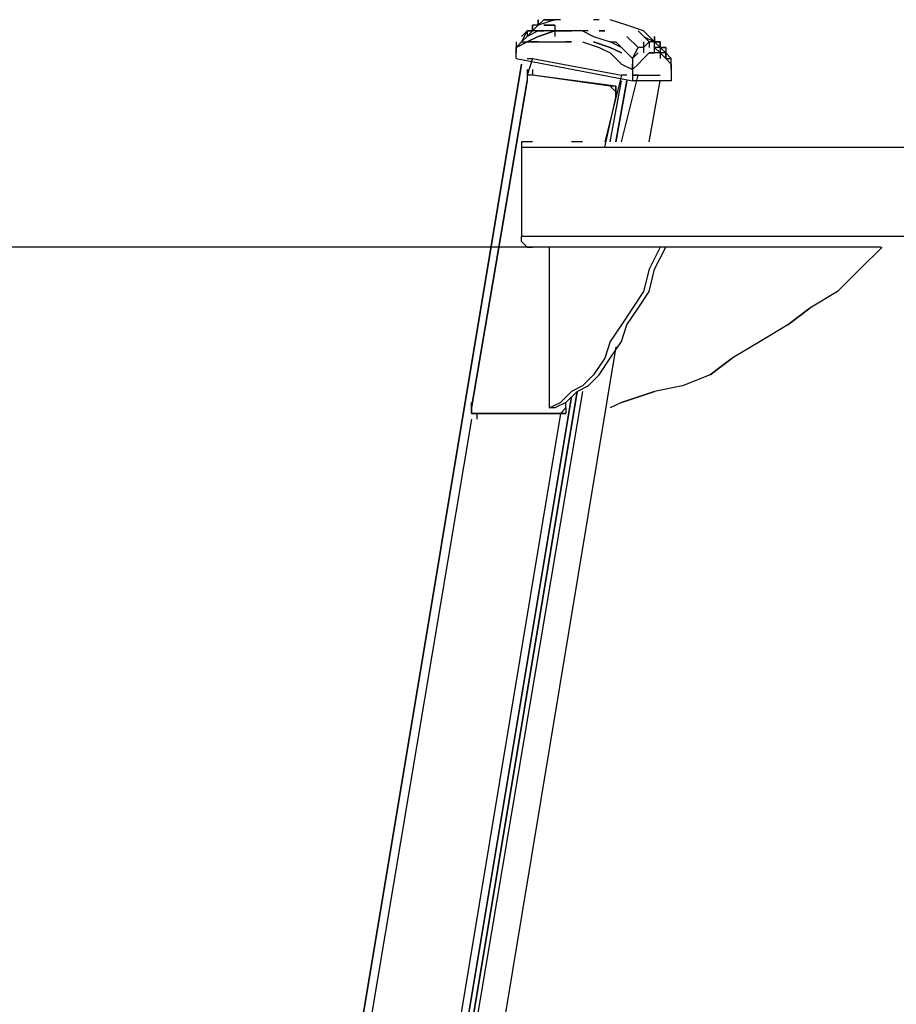
# Model space of a CAD drawing. Extents: x -5936 to 5838, y -4 to 2928.
# Drawn here: x -3025 to -2356, y 1569 to 2320 of the extents above; entities that cross this region are included whole.
import ezdxf

# ---------------------------------------------------------------- set-up
doc = ezdxf.new("R2010")
doc.units = 0
doc.header["$LTSCALE"] = 5
doc.header["$PDMODE"] = 33
doc.header["$PDSIZE"] = 20
doc.layers.get('Defpoints').update_dxf_attribs({"linetype": 'CONTINUOUS'})
for name, color, linetype in [('Lg_base', 40, 'CONTINUOUS'), ('Lg_dim', 7, 'CONTINUOUS'), ('Lg_prod', 40, 'CONTINUOUS')]:
    doc.layers.add(name, color=color, linetype=linetype)
doc.styles.add('LG1', font='ARIAL.TTF', dxfattribs={"height": 185})
doc.styles.get("Standard").update_dxf_attribs({"font": 'SIMPLEX'})
doc.dimstyles.new('LG_DIM', dxfattribs={"dimtxt": 2.5, "dimasz": 2.5, "dimexe": 1.25, "dimexo": 0.625, "dimtad": 1, "dimdec": 4, "dimdsep": 46, "dimlunit": 6, "dimtxsty": 'Standard', "dimcen": 2.5, "dimadec": 0, "dimazin": 0, "dimtfac": 1, "dimtdec": 4, "dimtmove": 0, "dimatfit": 3, "dimfxl": 0, "dimtolj": 1, "dimtzin": 0, "dimarcsym": 0})

# ---------------------------------------------------------------- blocks, each defined once
blk = doc.blocks.new('*D5')
at = {"layer": 'Defpoints', "color": 0}
for p in [(-2366.64, 2146.48), (-3517.97, 0), (-1934.8, 0)]:
    blk.add_point(p, dxfattribs=at)
at = {"layer": 'Lg_dim', "color": 0, "lineweight": -2}
for p, q in [((-2367.64, 2146.48), (-3567.97, 2146.48)), ((-3517.97, 2026.48), (-3517.97, 1217.7)), ((-3517.97, 120), (-3517.97, 928.79)), ((-1935.8, 0), (-3567.97, 0))]:
    blk.add_line(p, q, dxfattribs=at)
at = {"layer": 'Lg_dim', "color": 0}
for points in [[(-3537.97, 2026.48), (-3497.97, 2026.48), (-3517.97, 2146.48)], [(-3537.97, 120), (-3497.97, 120), (-3517.97, 0)]]:
    blk.add_solid(points, dxfattribs=at)
at = {"layer": 'Lg_dim', "color": 4, "insert": (-3517.97, 1073.24), "char_height": 185, "attachment_point": 5, "style": 'LG1'}
blk.add_mtext('\\A1;2150', dxfattribs=at)

msp = doc.modelspace()

# ---------------------------------------------------------------- linework, layer by layer
at = {"layer": 'Lg_base'}
for p, q in [((-2641.8303, 2286.1965), (-3022.8633, -0.0015)), ((-3022.8633, -0.0015), (-2641.8303, 2286.1965)), ((-3022.8633, -0.0015), (-2641.8303, 2286.1965)), ((-2641.8303, 2286.1965), (-3022.8633, -0.0015)), ((-3022.8633, -0.0015), (-2641.8303, 2286.1965)), ((-2569.8574, 2070.2778), (-2912.7871, -0.0015)), ((-2942.423, -0.0015), (-2603.727, 2032.1745)), ((-2603.727, 2032.1745), (-2942.423, -0.0015)), ((-2599.4933, 2036.4082), (-2938.1893, -0.0015)), ((-2938.1893, -0.0015), (-2599.4933, 2036.4082)), ((-2599.4933, 2036.4082), (-2938.1893, -0.0015)), ((-2599.4933, 2036.4082), (-2938.1893, -0.0015)), ((-2938.1893, -0.0015), (-2599.4933, 2036.4082)), ((-2599.4933, 2036.4082), (-2938.1893, -0.0015)), ((-2595.2596, 2036.4082), (-2938.1893, -0.0015)), ((-2679.9336, 2015.2397), (-3018.6296, -0.0015)), ((-2612.1944, 2019.4734), (-2946.6567, -0.0015))]:
    msp.add_line(p, q, dxfattribs=at)
at = {"layer": 'Lg_prod'}
for p, q in [((-2629.1292, 2315.8324), (-2633.3629, 2315.8324)), ((-2633.3629, 2315.8324), (-2633.3629, 2311.5987)), ((-2633.3629, 2311.5987), (-2633.3629, 2315.8324)), ((-2629.1292, 2315.8324), (-2633.3629, 2311.5987)), ((-2629.1292, 2315.8324), (-2629.1292, 2320.0661)), ((-2616.4281, 2320.0661), (-2629.1292, 2315.8324)), ((-2624.8955, 2320.0661), (-2629.1292, 2315.8324)), ((-2629.1292, 2315.8324), (-2624.8955, 2320.0661)), ((-2629.1292, 2320.0661), (-2629.1292, 2315.8324)), ((-2624.8955, 2320.0661), (-2616.4281, 2320.0661)), ((-2616.4281, 2320.0661), (-2624.8955, 2320.0661)), ((-2624.8955, 2315.8324), (-2620.6618, 2315.8324)), ((-2620.6618, 2315.8324), (-2624.8955, 2315.8324)), ((-2620.6618, 2315.8324), (-2616.4281, 2315.8324)), ((-2620.6618, 2315.8324), (-2616.4281, 2315.8324)), ((-2616.4281, 2315.8324), (-2620.6618, 2315.8324)), ((-2612.1944, 2320.0661), (-2616.4281, 2320.0661)), ((-2616.4281, 2315.8324), (-2616.4281, 2307.365)), ((-2582.5585, 2320.0661), (-2586.7922, 2320.0661)), ((-2561.39, 2315.8324), (-2574.0911, 2320.0661)), ((-2548.6889, 2311.5987), (-2561.39, 2315.8324)), ((-2637.5966, 2311.5987), (-2641.8303, 2307.365)), ((-2637.5966, 2311.5987), (-2641.8303, 2303.1313)), ((-2637.5966, 2307.365), (-2641.8303, 2303.1313)), ((-2637.5966, 2307.365), (-2641.8303, 2303.1313)), ((-2637.5966, 2311.5987), (-2637.5966, 2307.365)), ((-2633.3629, 2311.5987), (-2637.5966, 2311.5987)), ((-2637.5966, 2307.365), (-2633.3629, 2311.5987)), ((-2633.3629, 2311.5987), (-2637.5966, 2307.365)), ((-2637.5966, 2311.5987), (-2633.3629, 2311.5987)), ((-2633.3629, 2311.5987), (-2637.5966, 2307.365)), ((-2629.1292, 2311.5987), (-2637.5966, 2307.365)), ((-2637.5966, 2303.1313), (-2629.1292, 2307.365)), ((-2629.1292, 2307.365), (-2637.5966, 2303.1313)), ((-2629.1292, 2311.5987), (-2633.3629, 2311.5987)), ((-2629.1292, 2311.5987), (-2633.3629, 2311.5987)), ((-2624.8955, 2311.5987), (-2629.1292, 2311.5987)), ((-2629.1292, 2311.5987), (-2624.8955, 2311.5987)), ((-2616.4281, 2311.5987), (-2629.1292, 2311.5987)), ((-2616.4281, 2311.5987), (-2629.1292, 2307.365)), ((-2629.1292, 2307.365), (-2616.4281, 2311.5987)), ((-2607.9607, 2311.5987), (-2616.4281, 2311.5987)), ((-2616.4281, 2311.5987), (-2607.9607, 2311.5987)), ((-2607.9607, 2311.5987), (-2616.4281, 2311.5987)), ((-2595.2596, 2311.5987), (-2607.9607, 2311.5987)), ((-2607.9607, 2311.5987), (-2603.727, 2311.5987)), ((-2603.727, 2311.5987), (-2607.9607, 2311.5987)), ((-2595.2596, 2311.5987), (-2599.4933, 2311.5987)), ((-2591.0259, 2311.5987), (-2595.2596, 2311.5987)), ((-2595.2596, 2311.5987), (-2586.7922, 2307.365)), ((-2586.7922, 2307.365), (-2574.0911, 2303.1313)), ((-2582.5585, 2311.5987), (-2578.3248, 2311.5987)), ((-2578.3248, 2311.5987), (-2582.5585, 2311.5987)), ((-2561.39, 2307.365), (-2552.9226, 2298.8976)), ((-2552.9226, 2298.8976), (-2561.39, 2307.365)), ((-2544.4552, 2303.1313), (-2552.9226, 2311.5987)), ((-2540.2215, 2303.1313), (-2548.6889, 2311.5987)), ((-2548.6889, 2307.365), (-2540.2215, 2303.1313)), ((-2540.2215, 2307.365), (-2540.2215, 2303.1313)), ((-2540.2215, 2298.8976), (-2540.2215, 2307.365)), ((-2641.8303, 2303.1313), (-2646.064, 2298.8976)), ((-2646.064, 2298.8976), (-2637.5966, 2303.1313)), ((-2646.064, 2298.8976), (-2641.8303, 2303.1313)), ((-2646.064, 2303.1313), (-2646.064, 2294.6639)), ((-2641.8303, 2303.1313), (-2646.064, 2298.8976)), ((-2646.064, 2298.8976), (-2641.8303, 2303.1313)), ((-2641.8303, 2303.1313), (-2646.064, 2298.8976)), ((-2646.064, 2298.8976), (-2641.8303, 2303.1313)), ((-2637.5966, 2303.1313), (-2646.064, 2298.8976)), ((-2641.8303, 2303.1313), (-2637.5966, 2303.1313)), ((-2641.8303, 2303.1313), (-2637.5966, 2303.1313)), ((-2637.5966, 2303.1313), (-2624.8955, 2303.1313)), ((-2629.1292, 2303.1313), (-2637.5966, 2303.1313)), ((-2637.5966, 2303.1313), (-2629.1292, 2303.1313)), ((-2624.8955, 2303.1313), (-2616.4281, 2303.1313)), ((-2616.4281, 2303.1313), (-2612.1944, 2303.1313)), ((-2616.4281, 2303.1313), (-2603.727, 2303.1313)), ((-2603.727, 2303.1313), (-2607.9607, 2303.1313)), ((-2595.2596, 2303.1313), (-2582.5585, 2298.8976)), ((-2574.0911, 2298.8976), (-2586.7922, 2303.1313)), ((-2586.7922, 2303.1313), (-2574.0911, 2298.8976)), ((-2574.0911, 2303.1313), (-2569.8574, 2303.1313)), ((-2565.6237, 2298.8976), (-2574.0911, 2303.1313)), ((-2569.8574, 2303.1313), (-2565.6237, 2298.8976)), ((-2548.6889, 2303.1313), (-2548.6889, 2294.6639)), ((-2548.6889, 2298.8976), (-2544.4552, 2303.1313)), ((-2540.2215, 2303.1313), (-2544.4552, 2303.1313)), ((-2535.9878, 2303.1313), (-2544.4552, 2303.1313)), ((-2544.4552, 2303.1313), (-2544.4552, 2298.8976)), ((-2540.2215, 2303.1313), (-2544.4552, 2303.1313)), ((-2544.4552, 2303.1313), (-2544.4552, 2298.8976)), ((-2540.2215, 2298.8976), (-2540.2215, 2303.1313)), ((-2540.2215, 2303.1313), (-2535.9878, 2303.1313)), ((-2540.2215, 2298.8976), (-2540.2215, 2303.1313)), ((-2540.2215, 2303.1313), (-2535.9878, 2298.8976)), ((-2535.9878, 2298.8976), (-2535.9878, 2303.1313)), ((-2535.9878, 2303.1313), (-2535.9878, 2298.8976)), ((-2535.9878, 2298.8976), (-2535.9878, 2303.1313)), ((-2646.064, 2290.4302), (-2646.064, 2298.8976)), ((-2582.5585, 2298.8976), (-2574.0911, 2294.6639)), ((-2565.6237, 2294.6639), (-2574.0911, 2298.8976)), ((-2574.0911, 2298.8976), (-2565.6237, 2294.6639)), ((-2574.0911, 2294.6639), (-2565.6237, 2286.1965)), ((-2561.39, 2294.6639), (-2565.6237, 2298.8976)), ((-2565.6237, 2298.8976), (-2557.1563, 2290.4302)), ((-2561.39, 2294.6639), (-2557.1563, 2290.4302)), ((-2557.1563, 2290.4302), (-2561.39, 2294.6639)), ((-2557.1563, 2290.4302), (-2552.9226, 2298.8976)), ((-2557.1563, 2290.4302), (-2552.9226, 2294.6639)), ((-2552.9226, 2294.6639), (-2557.1563, 2290.4302)), ((-2548.6889, 2298.8976), (-2552.9226, 2298.8976)), ((-2548.6889, 2298.8976), (-2552.9226, 2298.8976)), ((-2544.4552, 2294.6639), (-2548.6889, 2290.4302)), ((-2540.2215, 2294.6639), (-2544.4552, 2294.6639)), ((-2544.4552, 2294.6639), (-2540.2215, 2294.6639)), ((-2535.9878, 2298.8976), (-2540.2215, 2298.8976)), ((-2540.2215, 2294.6639), (-2540.2215, 2298.8976)), ((-2535.9878, 2294.6639), (-2540.2215, 2298.8976)), ((-2540.2215, 2298.8976), (-2535.9878, 2294.6639)), ((-2540.2215, 2294.6639), (-2540.2215, 2298.8976)), ((-2535.9878, 2294.6639), (-2540.2215, 2294.6639)), ((-2535.9878, 2294.6639), (-2540.2215, 2294.6639)), ((-2531.7541, 2298.8976), (-2535.9878, 2298.8976)), ((-2535.9878, 2298.8976), (-2531.7541, 2298.8976)), ((-2531.7541, 2298.8976), (-2535.9878, 2298.8976)), ((-2535.9878, 2298.8976), (-2535.9878, 2290.4302)), ((-2531.7541, 2298.8976), (-2535.9878, 2298.8976)), ((-2535.9878, 2298.8976), (-2531.7541, 2294.6639)), ((-2531.7541, 2294.6639), (-2535.9878, 2298.8976)), ((-2535.9878, 2298.8976), (-2531.7541, 2298.8976)), ((-2531.7541, 2290.4302), (-2535.9878, 2294.6639)), ((-2531.7541, 2294.6639), (-2535.9878, 2294.6639)), ((-2531.7541, 2294.6639), (-2535.9878, 2294.6639)), ((-2531.7541, 2298.8976), (-2531.7541, 2294.6639)), ((-2531.7541, 2294.6639), (-2527.5204, 2290.4302)), ((-2531.7541, 2290.4302), (-2531.7541, 2294.6639)), ((-2531.7541, 2294.6639), (-2531.7541, 2290.4302)), ((-2531.7541, 2294.6639), (-2527.5204, 2290.4302)), ((-2531.7541, 2290.4302), (-2531.7541, 2294.6639)), ((-2646.064, 2290.4302), (-2557.1563, 2273.4954)), ((-2633.3629, 2290.4302), (-2637.5966, 2277.7291)), ((-2637.5966, 2290.4302), (-2633.3629, 2290.4302)), ((-2633.3629, 2290.4302), (-2565.6237, 2277.7291)), ((-2565.6237, 2286.1965), (-2557.1563, 2281.9628)), ((-2557.1563, 2290.4302), (-2557.1563, 2286.1965)), ((-2552.9226, 2286.1965), (-2557.1563, 2281.9628)), ((-2557.1563, 2281.9628), (-2552.9226, 2286.1965)), ((-2557.1563, 2286.1965), (-2557.1563, 2277.7291)), ((-2557.1563, 2281.9628), (-2557.1563, 2286.1965)), ((-2548.6889, 2290.4302), (-2552.9226, 2286.1965)), ((-2552.9226, 2286.1965), (-2548.6889, 2290.4302)), ((-2527.5204, 2286.1965), (-2531.7541, 2290.4302)), ((-2531.7541, 2290.4302), (-2527.5204, 2290.4302)), ((-2527.5204, 2286.1965), (-2527.5204, 2290.4302)), ((-2527.5204, 2281.9628), (-2527.5204, 2286.1965)), ((-2527.5204, 2281.9628), (-2527.5204, 2286.1965)), ((-2527.5204, 2286.1965), (-2527.5204, 2281.9628)), ((-2637.5966, 2281.9628), (-2637.5966, 2273.4954)), ((-2637.5966, 2277.7291), (-2637.5966, 2273.4954)), ((-2633.3629, 2277.7291), (-2637.5966, 2277.7291)), ((-2637.5966, 2277.7291), (-2637.5966, 2273.4954)), ((-2633.3629, 2277.7291), (-2637.5966, 2277.7291)), ((-2637.5966, 2277.7291), (-2637.5966, 2273.4954)), ((-2633.3629, 2277.7291), (-2637.5966, 2277.7291)), ((-2633.3629, 2281.9628), (-2633.3629, 2277.7291)), ((-2574.0911, 2269.2617), (-2633.3629, 2277.7291)), ((-2569.8574, 2269.2617), (-2633.3629, 2277.7291)), ((-2574.0911, 2269.2617), (-2633.3629, 2277.7291)), ((-2565.6237, 2277.7291), (-2578.3248, 2226.9247)), ((-2561.39, 2277.7291), (-2565.6237, 2277.7291)), ((-2565.6237, 2226.9247), (-2552.9226, 2277.7291)), ((-2557.1563, 2281.9628), (-2557.1563, 2273.4954)), ((-2557.1563, 2277.7291), (-2552.9226, 2277.7291)), ((-2557.1563, 2277.7291), (-2552.9226, 2277.7291)), ((-2552.9226, 2277.7291), (-2557.1563, 2277.7291)), ((-2552.9226, 2277.7291), (-2535.9878, 2277.7291)), ((-2527.5204, 2281.9628), (-2527.5204, 2273.4954)), ((-2637.5966, 2273.4954), (-2679.9336, 2023.7071)), ((-2637.5966, 2273.4954), (-2679.9336, 2023.7071)), ((-2679.9336, 2023.7071), (-2637.5966, 2273.4954)), ((-2574.0911, 2226.9247), (-2565.6237, 2273.4954)), ((-2574.0911, 2226.9247), (-2565.6237, 2273.4954)), ((-2561.39, 2273.4954), (-2569.8574, 2226.9247)), ((-2569.8574, 2226.9247), (-2561.39, 2273.4954)), ((-2569.8574, 2226.9247), (-2561.39, 2273.4954)), ((-2561.39, 2273.4954), (-2569.8574, 2226.9247)), ((-2569.8574, 2226.9247), (-2561.39, 2273.4954)), ((-2561.39, 2273.4954), (-2569.8574, 2226.9247)), ((-2527.5204, 2273.4954), (-2557.1563, 2273.4954)), ((-2544.4552, 2226.9247), (-2535.9878, 2273.4954)), ((-2569.8574, 2265.028), (-2574.0911, 2269.2617)), ((-2569.8574, 2269.2617), (-2574.0911, 2269.2617)), ((-2569.8574, 2269.2617), (-2569.8574, 2265.028)), ((-2569.8574, 2260.7943), (-2569.8574, 2269.2617)), ((-2569.8574, 2269.2617), (-2569.8574, 2265.028)), ((-2569.8574, 2260.7943), (-2569.8574, 2265.028)), ((-2569.8574, 2260.7943), (-2569.8574, 2265.028)), ((-2569.8574, 2260.7943), (-2569.8574, 2265.028)), ((-2569.8574, 2265.028), (-2569.8574, 2260.7943)), ((-2578.3248, 2222.691), (-2569.8574, 2260.7943)), ((-2578.3248, 2222.691), (-2569.8574, 2260.7943)), ((-2641.8303, 2226.9247), (-2641.8303, 2222.691)), ((-2637.5966, 2226.9247), (-2641.8303, 2226.9247)), ((-2633.3629, 2226.9247), (-2637.5966, 2226.9247)), ((-2599.4933, 2226.9247), (-2603.727, 2226.9247)), ((-2595.2596, 2226.9247), (-2599.4933, 2226.9247)), ((-2641.8303, 2222.691), (-2641.8303, 2154.9518)), ((-2641.8303, 2222.691), (-1706.1826, 2222.691)), ((-2641.8303, 2154.9518), (-1710.4163, 2154.9518)), ((-2641.8303, 2150.7181), (-2641.8303, 2154.9518)), ((-2637.5966, 2146.4844), (-2641.8303, 2150.7181)), ((-2637.5966, 2146.4844), (-2633.3629, 2146.4844)), ((-2620.6618, 2146.4844), (-2620.6618, 2023.7071)), ((-2535.9878, 2146.4844), (-2544.4552, 2129.5496)), ((-2540.2215, 2129.5496), (-2531.7541, 2146.4844)), ((-2531.7541, 2146.4844), (-2535.9878, 2146.4844)), ((-2531.7541, 2146.4844), (-2535.9878, 2146.4844)), ((-2366.6398, 2146.4844), (-2383.5746, 2129.5496)), ((-2544.4552, 2129.5496), (-2548.6889, 2112.6148)), ((-2544.4552, 2112.6148), (-2540.2215, 2129.5496)), ((-2383.5746, 2129.5496), (-2400.5094, 2112.6148)), ((-2548.6889, 2112.6148), (-2557.1563, 2099.9137)), ((-2552.9226, 2099.9137), (-2544.4552, 2112.6148)), ((-2400.5094, 2112.6148), (-2421.6779, 2099.9137)), ((-2557.1563, 2099.9137), (-2565.6237, 2087.2126)), ((-2561.39, 2087.2126), (-2552.9226, 2099.9137)), ((-2421.6779, 2099.9137), (-2438.6127, 2087.2126)), ((-2438.6127, 2087.2126), (-2421.6779, 2099.9137)), ((-2565.6237, 2087.2126), (-2574.0911, 2074.5115)), ((-2565.6237, 2074.5115), (-2561.39, 2087.2126)), ((-2438.6127, 2087.2126), (-2459.7812, 2074.5115)), ((-2574.0911, 2074.5115), (-2578.3248, 2061.8104)), ((-2574.0911, 2061.8104), (-2565.6237, 2074.5115)), ((-2459.7812, 2074.5115), (-2480.9497, 2061.8104)), ((-2578.3248, 2061.8104), (-2586.7922, 2049.1093)), ((-2582.5585, 2049.1093), (-2574.0911, 2061.8104)), ((-2480.9497, 2061.8104), (-2497.8845, 2049.1093)), ((-2497.8845, 2049.1093), (-2480.9497, 2061.8104)), ((-2586.7922, 2049.1093), (-2595.2596, 2040.6419)), ((-2591.0259, 2040.6419), (-2582.5585, 2049.1093)), ((-2497.8845, 2049.1093), (-2519.053, 2040.6419)), ((-2595.2596, 2040.6419), (-2603.727, 2036.4082)), ((-2599.4933, 2036.4082), (-2591.0259, 2040.6419)), ((-2519.053, 2040.6419), (-2540.2215, 2036.4082)), ((-2603.727, 2036.4082), (-2612.1944, 2027.9408)), ((-2607.9607, 2027.9408), (-2599.4933, 2036.4082)), ((-2540.2215, 2036.4082), (-2565.6237, 2027.9408)), ((-2540.2215, 2036.4082), (-2565.6237, 2027.9408)), ((-2565.6237, 2027.9408), (-2540.2215, 2036.4082)), ((-2679.9336, 2027.9408), (-2679.9336, 2023.7071)), ((-2679.9336, 2023.7071), (-2679.9336, 2027.9408)), ((-2679.9336, 2023.7071), (-2679.9336, 2019.4734)), ((-2679.9336, 2019.4734), (-2679.9336, 2023.7071)), ((-2679.9336, 2019.4734), (-2679.9336, 2023.7071)), ((-2620.6618, 2023.7071), (-2612.1944, 2027.9408)), ((-2616.4281, 2023.7071), (-2620.6618, 2023.7071)), ((-2607.9607, 2027.9408), (-2616.4281, 2023.7071)), ((-2607.9607, 2023.7071), (-2612.1944, 2019.4734)), ((-2607.9607, 2023.7071), (-2612.1944, 2019.4734)), ((-2607.9607, 2023.7071), (-2612.1944, 2019.4734)), ((-2612.1944, 2019.4734), (-2607.9607, 2023.7071)), ((-2607.9607, 2023.7071), (-2607.9607, 2027.9408)), ((-2607.9607, 2023.7071), (-2607.9607, 2027.9408)), ((-2607.9607, 2023.7071), (-2607.9607, 2019.4734)), ((-2565.6237, 2027.9408), (-2574.0911, 2023.7071)), ((-2675.6999, 2019.4734), (-2679.9336, 2019.4734)), ((-2675.6999, 2019.4734), (-2679.9336, 2019.4734)), ((-2679.9336, 2019.4734), (-2675.6999, 2019.4734)), ((-2675.6999, 2019.4734), (-2679.9336, 2019.4734)), ((-2675.6999, 2019.4734), (-2679.9336, 2019.4734)), ((-2616.4281, 2019.4734), (-2675.6999, 2019.4734)), ((-2675.6999, 2019.4734), (-2616.4281, 2019.4734)), ((-2675.6999, 2015.2397), (-2675.6999, 2019.4734)), ((-2612.1944, 2019.4734), (-2616.4281, 2019.4734)), ((-2616.4281, 2019.4734), (-2612.1944, 2019.4734)), ((-2612.1944, 2019.4734), (-2616.4281, 2019.4734)), ((-2612.1944, 2019.4734), (-2607.9607, 2019.4734)), ((-2607.9607, 2019.4734), (-2612.1944, 2019.4734)), ((-2607.9607, 2019.4734), (-2612.1944, 2019.4734))]:
    msp.add_line(p, q, dxfattribs=at)

# ---------------------------------------------------------------- dimensions: what is measured, and where the dimension line sits
at = {"layer": 'Lg_dim'}
dim = msp.add_linear_dim(base=(-3517.9696, -0.0015), p1=(-2366.6398, 2146.4844), p2=(-1934.8024, -0.0015), angle=90, dimstyle='LG_DIM', override={"dimtxt": 185, "dimasz": 120, "dimexe": 50, "dimexo": 1, "dimgap": 50, "dimtad": 0, "dimtih": 1, "dimtoh": 1, "dimdec": 0, "dimrnd": 10, "dimlunit": 2, "dimtxsty": 'LG1', "dimclrt": 4, "dimadec": 4, "dimtdec": 0}, dxfattribs=at)
dim.commit()
dim.dimension.update_dxf_attribs({"geometry": '*D5', "text_midpoint": (-3517.9696, 1073.2414)})

doc.saveas('drawing.dxf')
